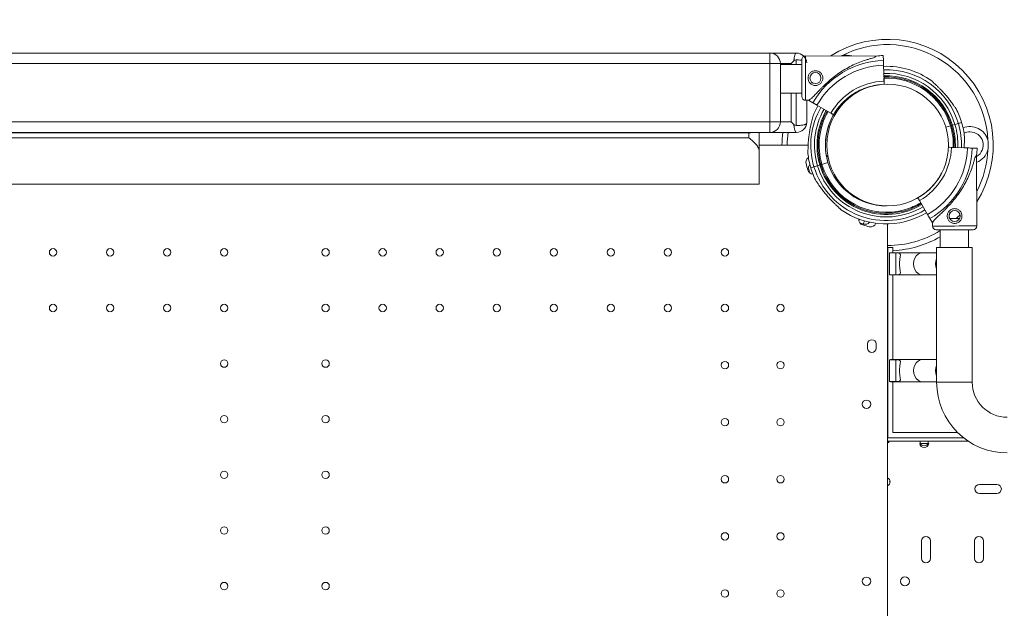
# Model space of a CAD drawing. Units: millimetres. Extents: x 66664 to 78533, y 46121 to 62813.
# Drawn here: x 73559 to 74491, y 51771 to 52327 of the extents above; entities that cross this region are included whole.
import ezdxf

# ---------------------------------------------------------------- set-up
doc = ezdxf.new("R2010")
doc.units = ezdxf.units.MM
doc.header["$MEASUREMENT"] = 0
doc.styles.get("Standard").update_dxf_attribs({"font": 'arial.ttf'})
doc.dimstyles.new('ISO-25', dxfattribs={"dimtxt": 100, "dimasz": 65, "dimexe": 1.25, "dimexo": 0.625, "dimtad": 1, "dimtxsty": 'Standard', "dimcen": 2.5, "dimadec": 0, "dimazin": 0, "dimtfac": 1, "dimtmove": 0, "dimatfit": 3, "dimfxl": 1, "dimarcsym": 0})

# ---------------------------------------------------------------- blocks, each defined once
blk = doc.blocks.new('*D36')
at = {"color": 0, "lineweight": -2, "ltscale": 6, "transparency": 16777216}
for p, q in [((67097.35, 62443.23), (67097.35, 62564.48)), ((78412.76, 62563.23), (67217.35, 62563.23)), ((78532.76, 62443.23), (78532.76, 62564.48))]:
    blk.add_line(p, q, dxfattribs=at)
at = {"color": 0, "ltscale": 6, "transparency": 16777216}
for points in [[(67217.35, 62583.23), (67217.35, 62543.23), (67097.35, 62563.23)], [(78412.76, 62583.23), (78412.76, 62543.23), (78532.76, 62563.23)]]:
    blk.add_solid(points, dxfattribs=at)
at = {"layer": 'Defpoints', "color": 0, "ltscale": 6, "transparency": 16777216}
for p in [(67097.35, 62563.23), (67097.35, 54543.35), (78532.76, 51293.42)]:
    blk.add_point(p, dxfattribs=at)
at = {"color": 0, "ltscale": 6, "transparency": 16777216, "insert": (72815.05, 62695.13), "char_height": 180, "attachment_point": 5}
blk.add_mtext('1145', dxfattribs=at)

msp = doc.modelspace()

# ---------------------------------------------------------------- linework, layer by layer
at = {"color": 0, "linetype": 'Continuous', "lineweight": 0}
for p, q in [((74268.679, 52295.683), (73328.679, 52295.683)), ((74293.679, 52295.683), (74268.679, 52295.683)), ((74268.679, 52285.683), (74268.679, 52295.683)), ((74293.679, 52289.19), (74293.679, 52284.779)), ((74369.455, 52292.863), (74302.438, 52293.004)), ((74376.091, 52288.666), (74375.936, 52293.329)), ((74375.936, 52293.329), (74376.091, 52288.666)), ((73328.679, 52285.683), (74268.679, 52285.683)), ((74278.679, 52285.683), (74268.679, 52285.683)), ((74268.679, 52285.683), (74268.679, 52230.683)), ((74278.679, 52230.683), (74278.679, 52285.683)), ((74278.679, 52285.683), (74288.679, 52285.683)), ((74278.679, 52284.779), (74298.921, 52284.779)), ((74288.679, 52284.779), (74288.679, 52285.683)), ((74376.277, 52283.087), (74376.239, 52284.237)), ((74376.239, 52284.237), (74376.356, 52280.741)), ((74376.239, 52284.23), (74376.277, 52283.087)), ((74376.745, 52269.06), (74376.239, 52284.23)), ((74376.677, 52271.119), (74376.842, 52266.152)), ((74278.679, 52257.779), (74298.864, 52257.779)), ((74288.679, 52230.683), (74288.679, 52257.779)), ((74293.679, 52257.779), (74293.679, 52227.176)), ((74305.347, 52250.998), (74302.35, 52251.004)), ((74303.679, 52230.683), (74303.679, 52251.001)), ((74305.347, 52250.998), (74309.382, 52248.657)), ((74313.221, 52246.429), (74326.35, 52238.812)), ((74268.679, 52230.683), (73328.679, 52230.683)), ((74268.679, 52230.683), (74278.679, 52230.683)), ((74268.679, 52220.683), (74268.679, 52230.683)), ((74288.679, 52230.683), (74278.679, 52230.683)), ((73328.679, 52220.683), (74268.679, 52220.683)), ((74258.679, 52202.281), (74258.679, 52220.683)), ((74268.679, 52220.683), (74293.679, 52220.683)), ((74439.599, 52226.802), (74435.203, 52225.486)), ((74443.819, 52228.065), (74441.515, 52227.375)), ((74450.172, 52229.967), (74447.126, 52229.055)), ((73348.385, 52220.183), (74248.973, 52220.183)), ((74248.679, 52215.497), (73348.679, 52215.497)), ((74248.679, 52220.183), (74248.679, 52215.497)), ((74258.679, 52208.58), (74304.858, 52208.58)), ((74258.679, 52172.492), (74258.679, 52202.281)), ((74442.661, 52206.391), (74437.676, 52206.559)), ((74440.602, 52206.46), (74455.772, 52205.951)), ((74455.779, 52205.951), (74452.282, 52206.068)), ((74455.772, 52205.951), (74452.525, 52206.06)), ((74452.525, 52206.06), (74455.779, 52205.951)), ((74460.208, 52205.802), (74464.87, 52205.646)), ((74464.87, 52205.646), (74460.208, 52205.802)), ((74464.53, 52132.149), (74464.404, 52199.165)), ((74310.404, 52188.13), (74307.358, 52187.219)), ((74307.358, 52187.219), (74307.359, 52187.219)), ((74316.017, 52189.808), (74313.713, 52189.119)), ((74323.681, 52192.103), (74317.933, 52190.382)), ((74323.676, 52192.119), (74323.681, 52192.103)), ((74323.684, 52192.088), (74323.68, 52192.102)), ((74258.215, 52171.683), (73348.679, 52171.683)), ((74408.839, 52158.667), (74408.839, 52158.667)), ((74417.958, 52142.941), (74410.344, 52156.072)), ((74422.524, 52135.066), (74420.184, 52139.101)), ((74448.231, 52139.218), (74438.793, 52139.218)), ((74380.133, 52134.069), (74380.133, 51123.206)), ((74380.138, 52134.07), (74380.138, 51928.516)), ((74422.53, 52132.069), (74422.524, 52135.066)), ((74429.92, 52128.583), (74429.92, 52111.827)), ((74456.82, 52128.634), (74456.82, 52111.827)), ((74380.193, 52111.827), (74385.193, 52111.827)), ((74380.193, 52111.827), (74380.193, 51931.827)), ((74385.193, 52106.827), (74385.193, 52111.827)), ((74443.37, 52111.827), (74426.52, 52111.827)), ((74426.52, 52111.827), (74426.52, 51984.327)), ((74460.22, 52111.827), (74443.37, 52111.827)), ((74460.22, 52111.827), (74460.22, 51984.327)), ((74381.951, 52106.629), (74387.805, 52106.629)), ((74381.951, 52106.629), (74381.951, 52086.025)), ((74383.596, 52106.827), (74413.143, 52106.827)), ((74387.805, 52106.629), (74387.805, 52086.025)), ((74426.52, 52106.827), (74413.143, 52106.827)), ((74387.805, 52086.025), (74381.951, 52086.025)), ((74383.596, 52085.827), (74413.143, 52085.827)), ((74385.193, 52005.827), (74385.193, 52085.827)), ((74426.52, 52085.827), (74413.143, 52085.827)), ((74361.141, 52016.591), (74361.141, 52020.591)), ((74369.141, 52020.591), (74369.141, 52016.591)), ((74381.951, 52005.629), (74387.805, 52005.629)), ((74381.951, 52005.629), (74381.951, 51985.025)), ((74383.596, 52005.827), (74413.143, 52005.827)), ((74387.805, 52005.629), (74387.805, 51985.025)), ((74426.52, 52005.827), (74413.143, 52005.827)), ((74387.805, 51985.025), (74381.951, 51985.025)), ((74383.596, 51984.827), (74413.143, 51984.827)), ((74385.193, 51936.827), (74385.193, 51984.827)), ((74426.52, 51984.827), (74413.143, 51984.827)), ((74443.37, 51984.327), (74426.52, 51984.327)), ((74460.22, 51984.327), (74443.37, 51984.327)), ((74451.985, 51931.827), (74380.193, 51931.827)), ((74385.193, 51936.827), (74446.33, 51936.827)), ((74380.134, 51928.516), (74380.134, 51927.016)), ((74381.634, 51928.516), (74380.134, 51928.516)), ((74380.134, 51928.516), (74381.194, 51927.456)), ((74380.134, 51893.966), (74380.134, 51927.016)), ((74410.839, 51928.516), (74381.634, 51928.516)), ((74410.494, 51926.516), (74410.839, 51926.516)), ((74418.629, 51928.516), (74410.839, 51928.516)), ((74410.839, 51926.516), (74410.839, 51928.516)), ((74410.839, 51926.516), (74418.629, 51926.516)), ((74456.572, 51928.516), (74418.629, 51928.516)), ((74418.629, 51928.516), (74418.629, 51926.516)), ((74418.629, 51926.516), (74418.973, 51926.516)), ((74380.134, 51770.566), (74380.134, 51886.466)), ((74380.138, 51893.964), (74380.138, 51886.468)), ((74382.134, 51888.78), (74382.134, 51891.652)), ((74483.523, 51887.766), (74467.023, 51887.766)), ((74467.023, 51879.266), (74483.523, 51879.266)), ((74412.117, 51834.266), (74412.117, 51817.766)), ((74420.617, 51817.766), (74420.617, 51834.266)), ((74462.317, 51834.266), (74462.317, 51817.766)), ((74470.817, 51817.766), (74470.817, 51834.266))]:
    msp.add_line(p, q, dxfattribs=at)
for centre, radius in [((74311.804, 52271.984), 5.25), ((74380.133, 52208.665), 57.581), ((74443.512, 52141.519), 5.25), ((73590.136, 52107.182), 3.5), ((73644.136, 52107.182), 3.5), ((73698.136, 52107.182), 3.5), ((73752.136, 52107.182), 3.5), ((73848.131, 52107.182), 3.5), ((73902.131, 52107.182), 3.5), ((73956.131, 52107.182), 3.5), ((74010.131, 52107.182), 3.5), ((74064.131, 52107.182), 3.5), ((74118.131, 52107.182), 3.5), ((74172.131, 52107.182), 3.5), ((74226.131, 52107.182), 3.5), ((73590.136, 52054.582), 3.5), ((73644.136, 52054.582), 3.5), ((73698.136, 52054.582), 3.5), ((73752.136, 52054.582), 3.5), ((73848.131, 52054.582), 3.5), ((73902.131, 52054.582), 3.5), ((73956.131, 52054.582), 3.5), ((74010.131, 52054.582), 3.5), ((74064.131, 52054.582), 3.5), ((74118.131, 52054.582), 3.5), ((74172.131, 52054.582), 3.5), ((74226.131, 52054.582), 3.5), ((74278.731, 52054.582), 3.5), ((73752.136, 52001.982), 3.5), ((73848.131, 52001.982), 3.5), ((74226.131, 52000.582), 3.5), ((74278.731, 52000.582), 3.5), ((74360.162, 51963.505), 4), ((73752.136, 51949.382), 3.5), ((73848.131, 51949.382), 3.5), ((74226.131, 51946.582), 3.5), ((74278.731, 51946.582), 3.5), ((73752.136, 51896.782), 3.5), ((73848.131, 51896.782), 3.5), ((74226.131, 51892.582), 3.5), ((74278.731, 51892.582), 3.5), ((73752.136, 51844.182), 3.5), ((73848.131, 51844.182), 3.5), ((74226.131, 51838.582), 3.5), ((74278.731, 51838.582), 3.5), ((73752.136, 51791.582), 3.5), ((73848.131, 51791.582), 3.5), ((74360.162, 51796.071), 4), ((74396.444, 51796.033), 4.25), ((74226.131, 51784.582), 3.5), ((74278.731, 51784.582), 3.5)]:
    msp.add_circle(centre, radius, dxfattribs=at)
for centre, radius, start, end in [((74380.133, 52208.665), 100.016, 327.500683, 122.568102), ((74268.679, 52285.683), 10, 0, 90), ((74293.679, 52285.683), 10, 3.64121, 90), ((74380.133, 52208.665), 95.016, 2.720076, 117.279924), ((74293.679, 52285.683), 3.507, 90, 133.590651), ((74302.431, 52289.504), 3.5, 89.879862, 179.879862), ((74378.763, 52208.594), 80.117, 91.910799, 149.996299), ((74341.133, 52276.215), 17.5, 72.573154, 105.068471), ((74378.763, 52208.594), 84.782, 91.910799, 96.302803), ((74378.763, 52208.594), 75.678, 91.910799, 150.003129), ((74378.766, 52208.592), 74.537, 54.596944, 91.913408), ((74378.766, 52208.592), 71.357, 16.664695, 91.913524), ((74378.763, 52208.594), 60.5, 91.910799, 150.034054), ((74378.766, 52208.592), 67.905, 16.664695, 91.913664), ((74378.766, 52208.592), 65.5, 16.664695, 91.913769), ((74378.766, 52208.592), 63.5, 16.664695, 91.913861), ((74378.766, 52208.592), 57.5, 95.77473, 196.664695), ((74302.358, 52254.504), 3.5, 179.879862, 269.879862), ((74378.763, 52208.594), 57.5, 131.395761, 150.042099), ((74378.763, 52208.594), 57.5, 131.395761, 150.042099), ((74378.766, 52208.592), 71.357, 150.010825, 196.662953), ((74378.766, 52208.592), 74.537, 150.005241, 158.732446), ((74378.766, 52208.592), 67.905, 150.017483, 196.664695), ((74378.766, 52208.592), 65.5, 150.022537, 196.664695), ((74378.766, 52208.592), 64.5, 150.024749, 196.664695), ((74378.766, 52208.592), 63.5, 150.027031, 196.664695), ((74378.766, 52208.592), 74.537, 16.664695, 27.339547), ((74268.679, 52230.683), 10, 270, 0), ((74293.679, 52230.683), 10, 270, 356.35879), ((74293.679, 52230.683), 10, 356.35879, 0), ((74378.766, 52208.592), 57.5, 148.180469, 196.664695), ((74380.133, 52208.665), 100.016, 173.09874, 180.048456), ((74380.133, 52208.665), 95.016, 172.733668, 180.051006), ((74293.679, 52230.683), 3.507, 226.409349, 270), ((74378.764, 52208.594), 63.5, 358.025724, 16.662737), ((74378.764, 52208.594), 65.5, 358.027291, 16.662797), ((74378.764, 52208.594), 67.905, 358.029053, 16.662864), ((74378.764, 52208.594), 71.357, 358.031376, 16.662953), ((74378.764, 52208.594), 74.537, 5.989843, 16.663027), ((74458.133, 52208.665), 17.5, 14.931529, 112.260838), ((74458.133, 52208.665), 12.5, 90, 117.025913), ((74458.133, 52208.665), 12.5, 300.119204, 90), ((74380.136, 52208.491), 60.5, 299.953795, 358.07705), ((74380.136, 52208.491), 75.678, 299.984721, 358.07705), ((74380.136, 52208.491), 80.117, 299.99155, 358.07705), ((74380.136, 52208.491), 84.782, 353.685046, 358.07705), ((74458.133, 52208.665), 17.5, 291.040248, 345.068471), ((74380.133, 52208.665), 95.016, 332.570949, 357.279924), ((74308.338, 52192.447), 5.5, 125.453575, 192.68906), ((74378.766, 52208.592), 74.537, 185.989843, 196.663027), ((74319.735, 52194.58), 5, 39.470256, 62.137793), ((74380.921, 52208.789), 79.9, 192.68906, 197.31094), ((74309.891, 52186.651), 5.5, 197.31094, 265.468417), ((74310.75, 52187.149), 5.5, 141.57163, 196.98906), ((74381.903, 52208.888), 79.9, 196.98906, 199.460561), ((74378.764, 52208.594), 74.537, 196.664695, 207.339547), ((74378.764, 52208.594), 71.357, 196.664695, 300.888574), ((74378.764, 52208.594), 67.905, 196.666526, 300.928263), ((74378.764, 52208.594), 65.5, 196.666593, 300.958385), ((74378.764, 52208.594), 64.5, 196.666622, 300.97157), ((74378.764, 52208.594), 63.5, 196.666653, 286.664695), ((74378.764, 52208.594), 57.5, 196.666859, 270.268951), ((74378.764, 52208.594), 57.5, 196.666857, 270.269066), ((74380.136, 52208.491), 57.5, 299.94575, 318.592088), ((74380.136, 52208.491), 57.5, 299.94575, 318.592088), ((74378.764, 52208.594), 74.537, 234.596944, 300.855276), ((74366.133, 52148.182), 5, 46.9857, 52.181003), ((74378.764, 52208.594), 63.5, 286.664695, 300.98517), ((74358.212, 52138.33), 5.5, 175.60161, 252.68906), ((74341.133, 52141.115), 12.5, 340.289756, 348.015602), ((74341.133, 52141.115), 17.5, 335.785866, 346.293914), ((74380.133, 52208.665), 95.016, 313.038095, 316.107472), ((74380.441, 52210.35), 79.9, 250.541304, 253.01094), ((74380.35, 52209.36), 79.9, 252.68906, 257.31094), ((74358.702, 52139.197), 5.5, 253.01094, 321.141689), ((74364.007, 52136.777), 5.5, 257.31094, 337.659335), ((74380.133, 52208.665), 95.016, 270.002765, 301.599229), ((74426.03, 52132.076), 3.5, 180.107987, 270.107987), ((74461.03, 52132.142), 3.5, 270.107987, 0.107987), ((74380.133, 52208.665), 100.016, 272.89979, 299.853232), ((74380.133, 52208.665), 100.016, 270.002627, 270.034226), ((74365.141, 52020.591), 4, 0, 180), ((74365.141, 52016.591), 4, 180, 0), ((74493.37, 51984.327), 66.85, 180, 270), ((74493.37, 51984.327), 33.15, 180, 270), ((74380.134, 51928.516), 1.5, 270, 0), ((74414.734, 51926.816), 4.25, 184.047774, 355.952226), ((74414.734, 51928.516), 4.25, 208.072487, 331.927513), ((74378.134, 51890.216), 4.25, 298.072487, 61.927513), ((74467.023, 51883.516), 4.25, 90, 270), ((74483.523, 51883.516), 4.25, 270, 90), ((74416.367, 51834.266), 4.25, 0, 180), ((74466.567, 51834.266), 4.25, 0, 180), ((74416.367, 51817.766), 4.25, 180, 0), ((74466.567, 51817.766), 4.25, 180, 0)]:
    msp.add_arc(centre, radius, start, end, dxfattribs=at)
for centre, major_axis, ratio, start_param, end_param in [((74293.679, 52285.683), (0, 10), 0.25, 0, 1.3139835), ((74337.401, 52271.93), (32.054, 20.933), 0, -0.4132256, -0.0000004), ((74337.401, 52271.93), (32.054, 20.933), 0, -3.1415929, -2.7283679), ((74293.679, 52230.683), (0, -10), 0.25, -1.3139835, 0), ((74439.597, 52226.803), (0.958, 0.287), 0.0000001, -0.0000001, 1.5684887), ((74439.599, 52226.802), (-0.958, -0.287), 0.0000181, -1.5718254, -1.5707964), ((74441.515, 52227.375), (-0.958, -0.287), 0.0000028, -1.5707962, -1.5684887), ((74440.602, 52206.46), (-2.998, 0.101), 0.0000001, 0.2206983, 1.5707962), ((74442.661, 52206.391), (-0.999, 0.034), 0.0000001, -2.1712623, -1.5707964), ((74455.772, 52205.951), (4.497, -0.151), 0.0000001, -1.5707964, -0.1651488), ((74317.933, 52190.382), (-0.958, -0.287), 0.0000001, -1.5707964, -0.0000001), ((74443.53, 52132.109), (-21, -0.04), 0.0000001, 0, 3.1415926), ((74443.536, 52128.609), (-17.5, -0.033), 0.0000001, 0, 3.1415926), ((74383.596, 52096.327), (0, 10.5), 0.8106792, 0, 0.194504), ((74413.143, 52096.327), (0, 10.5), 0.8106792, 0, 3.1415927), ((74433.92, 52096.327), (0, -10.5), 0.8106792, -2.087519, -1.0540736), ((74383.596, 52096.327), (0, -10.5), 0.8106792, -0.194504, 0), ((74383.596, 51995.327), (0, 10.5), 0.8106792, 0, 0.194504), ((74413.143, 51995.327), (0, 10.5), 0.8106792, 0, 3.1415927), ((74433.92, 51995.327), (0, -10.5), 0.8106792, -2.087519, -1.0540736), ((74383.596, 51995.327), (0, -10.5), 0.8106792, -0.194504, 0)]:
    msp.add_ellipse(centre, major_axis=major_axis, ratio=ratio, start_param=start_param, end_param=end_param, dxfattribs=at)
at = {"color": 0, "linetype": 'Continuous', "lineweight": 0, "extrusion": (0, 0, -1)}
for centre, major_axis, ratio, start_param, end_param in [((74298.894, 52272.011), (-0.037, -17.5), 0.0000001, 0.0000004, 3.1415926), ((74302.394, 52272.004), (-0.044, -21), 0.0000001, 0, 3.1415926), ((74376.239, 52284.23), (-0.15, 4.497), 0.0000001, -1.5707964, -0.1651488), ((74376.677, 52271.119), (-0.033, 0.999), 0.0000001, -0.0000001, 1.5707962), ((74376.745, 52269.06), (0.1, -2.998), 0.0000001, 0.2461602, 1.5707962), ((74441.513, 52227.377), (-0.958, -0.287), 0.0000001, -1.5707962, 0.0000001), ((74443.819, 52228.065), (3.353, 1.004), 0.0000001, 0.1651488, 1.5707964), ((74443.464, 52167.115), (20.94, 32.05), 0, -0.4132258, -0.0000007), ((74313.711, 52189.12), (-3.353, -1.004), 0.0000001, -1.5693106, -0.1651486), ((74313.713, 52189.119), (-3.353, -1.004), 0.0000014, -1.5707962, -1.5689453), ((74316.017, 52189.808), (0.958, 0.287), 0.0000001, 0.0000001, 1.5707964), ((74443.464, 52167.115), (20.94, 32.05), 0, -3.1415932, -2.7283682)]:
    msp.add_ellipse(centre, major_axis=major_axis, ratio=ratio, start_param=start_param, end_param=end_param, dxfattribs=at)
at = {"color": 0, "linetype": 'Continuous', "lineweight": 0}
for points in [[(74288.679, 52285.683), (74289.495, 52286.499), (74290.358, 52287.363), (74291.261, 52288.223)], [(74291.261, 52228.143), (74290.358, 52229.002), (74289.495, 52229.867), (74288.679, 52230.683)]]:
    msp.add_open_spline(points, degree=3, dxfattribs=at)
for points, knots in [([(74293.679, 52289.19), (74294.395, 52289.19), (74295.131, 52289.176), (74296.583, 52289.116), (74297.298, 52289.071), (74298.303, 52288.98), (74298.622, 52288.946), (74298.93, 52288.909)], [-15.6341968, -15.6341968, -15.6341968, -15.6341968, -13.4863287, -13.4863287, -11.3384607, -11.3384607, -10.298249, -10.298249, -10.298249, -10.298249]), ([(74308.044, 52252.759), (74308.138, 52252.847), (74308.233, 52252.936), (74308.858, 52253.534), (74309.429, 52254.113), (74310.417, 52255.141), (74310.842, 52255.59), (74311.739, 52256.543), (74312.211, 52257.047), (74313.197, 52258.099), (74313.711, 52258.647), (74314.778, 52259.773), (74315.33, 52260.352), (74316.465, 52261.526), (74317.049, 52262.122), (74318.239, 52263.318), (74318.846, 52263.918), (74320.687, 52265.705), (74321.942, 52266.878), (74324.864, 52269.497), (74326.616, 52270.981), (74330.236, 52273.849), (74332.104, 52275.235), (74335.937, 52277.877), (74337.902, 52279.135), (74341.905, 52281.5), (74343.943, 52282.607), (74348.061, 52284.657), (74350.139, 52285.598), (74354.303, 52287.308), (74356.39, 52288.078), (74359.5, 52289.105), (74360.532, 52289.426), (74362.584, 52290.028), (74363.603, 52290.308), (74365.334, 52290.756), (74366.049, 52290.933), (74366.757, 52291.101)], [105.624581, 105.624581, 105.624581, 105.624581, 106.2951009, 106.2951009, 109.9703837, 109.9703837, 112.4767904, 112.4767904, 114.9831972, 114.9831972, 117.4896039, 117.4896039, 119.9960107, 119.9960107, 122.5024174, 122.5024174, 125.0088242, 125.0088242, 130.0216377, 130.0216377, 136.8804286, 136.8804286, 143.7392196, 143.7392196, 150.5980105, 150.5980105, 157.4568014, 157.4568014, 164.3155924, 164.3155924, 171.1743833, 171.1743833, 174.6037788, 174.6037788, 178.0331743, 178.0331743, 180.4851414, 180.4851414, 180.4851414, 180.4851414]), ([(74336.584, 52293.113), (74336.578, 52293.111), (74336.571, 52293.108), (74336.42, 52293.049), (74336.275, 52292.992), (74336.13, 52292.933)], [-0.02052042, -0.02052042, -0.02052042, -0.02052042, 0, 0, 0.4676391, 0.4676391, 0.4676391, 0.4676391]), ([(74311.79, 52264.984), (74312.233, 52264.983), (74312.69, 52265.025), (74313.598, 52265.202), (74314.048, 52265.337), (74314.91, 52265.693), (74315.322, 52265.915), (74316.084, 52266.426), (74316.434, 52266.716), (74317.053, 52267.332), (74317.344, 52267.68), (74317.859, 52268.44), (74318.082, 52268.852), (74318.442, 52269.713), (74318.579, 52270.162), (74318.76, 52271.069), (74318.803, 52271.526), (74318.805, 52272.412), (74318.763, 52272.87), (74318.587, 52273.777), (74318.451, 52274.228), (74318.095, 52275.09), (74317.873, 52275.502), (74317.362, 52276.264), (74317.073, 52276.614), (74316.456, 52277.233), (74316.108, 52277.524), (74315.348, 52278.038), (74314.936, 52278.262), (74314.076, 52278.622), (74313.626, 52278.759), (74312.719, 52278.939), (74312.262, 52278.983), (74311.376, 52278.985), (74310.918, 52278.943), (74310.011, 52278.766), (74309.561, 52278.631), (74308.699, 52278.275), (74308.286, 52278.053), (74307.524, 52277.542), (74307.175, 52277.252), (74306.556, 52276.636), (74306.264, 52276.288), (74305.75, 52275.528), (74305.527, 52275.116), (74305.167, 52274.255), (74305.03, 52273.806), (74304.849, 52272.899), (74304.805, 52272.442), (74304.803, 52271.556), (74304.845, 52271.098), (74305.022, 52270.191), (74305.157, 52269.741), (74305.514, 52268.878), (74305.735, 52268.466), (74306.246, 52267.704), (74306.536, 52267.354), (74307.152, 52266.735), (74307.501, 52266.444), (74308.261, 52265.93), (74308.672, 52265.706), (74309.533, 52265.346), (74309.982, 52265.21), (74310.889, 52265.029), (74311.346, 52264.985), (74311.79, 52264.984)], [0, 0, 0, 0, 1.3297836, 1.3297836, 2.6595673, 2.6595673, 3.9893509, 3.9893509, 5.3191345, 5.3191345, 6.6483014, 6.6483014, 7.9774683, 7.9774683, 9.3066352, 9.3066352, 10.6358021, 10.6358021, 11.9649689, 11.9649689, 13.2941358, 13.2941358, 14.6233027, 14.6233027, 15.9524696, 15.9524696, 17.2822532, 17.2822532, 18.6120368, 18.6120368, 19.9418205, 19.9418205, 21.2716041, 21.2716041, 22.6013877, 22.6013877, 23.9311714, 23.9311714, 25.260955, 25.260955, 26.5907386, 26.5907386, 27.9199055, 27.9199055, 29.2490724, 29.2490724, 30.5782393, 30.5782393, 31.9074062, 31.9074062, 33.236573, 33.236573, 34.5657399, 34.5657399, 35.8949068, 35.8949068, 37.2240737, 37.2240737, 38.5538573, 38.5538573, 39.883641, 39.883641, 41.2134246, 41.2134246, 42.5432082, 42.5432082, 42.5432082, 42.5432082]), ([(74376.612, 52273.056), (74383.014, 52273.27), (74389.448, 52272.523), (74402.272, 52269.049), (74408.621, 52266.179), (74420.097, 52258.585), (74425.221, 52253.864), (74433.725, 52243.046), (74437.103, 52236.952), (74439.842, 52229.361), (74440.215, 52228.231), (74440.556, 52227.091)], [4.6789866, 4.6789866, 4.6789866, 4.6789866, 4.9769461, 4.9769461, 5.2969461, 5.2969461, 5.6169461, 5.6169461, 5.9369461, 5.9369461, 5.9922979, 5.9922979, 5.9922979, 5.9922979]), ([(74444.977, 52242.824), (74444.966, 52242.836), (74444.954, 52242.849), (74444.822, 52242.999), (74444.676, 52243.194), (74444.347, 52243.651), (74444.139, 52243.954), (74443.703, 52244.597), (74443.474, 52244.937), (74442.773, 52245.978), (74442.284, 52246.697), (74441.091, 52248.413), (74440.292, 52249.527), (74438.591, 52251.788), (74437.69, 52252.935), (74435.826, 52255.2), (74434.862, 52256.318), (74432.926, 52258.473), (74431.953, 52259.509), (74430.359, 52261.151), (74429.674, 52261.84), (74428.279, 52263.213), (74427.569, 52263.896), (74426.18, 52265.217), (74425.5, 52265.855), (74424.228, 52267.051), (74423.636, 52267.611), (74422.867, 52268.367), (74422.619, 52268.617), (74422.23, 52269.026), (74422.078, 52269.193), (74421.947, 52269.346)], [0.8340907, 0.8340907, 0.8340907, 0.8340907, 0.9234036, 0.9234036, 1.8468071, 1.8468071, 3.1134184, 3.1134184, 4.3800297, 4.3800297, 6.9132523, 6.9132523, 10.9954761, 10.9954761, 15.0777, 15.0777, 19.1599238, 19.1599238, 23.2421477, 23.2421477, 26.0405213, 26.0405213, 28.8388948, 28.8388948, 31.6372684, 31.6372684, 34.4356419, 34.4356419, 35.8136588, 35.8136588, 36.8322915, 36.8322915, 36.8322915, 36.8322915]), ([(74421.947, 52269.346), (74422.078, 52269.193), (74422.23, 52269.026), (74422.619, 52268.617), (74422.867, 52268.367), (74423.636, 52267.611), (74424.228, 52267.051), (74425.5, 52265.855), (74426.18, 52265.217), (74427.569, 52263.896), (74428.279, 52263.213), (74429.674, 52261.84), (74430.359, 52261.151), (74431.953, 52259.509), (74432.926, 52258.473), (74434.862, 52256.318), (74435.826, 52255.2), (74437.69, 52252.935), (74438.591, 52251.788), (74440.292, 52249.527), (74441.091, 52248.413), (74442.284, 52246.697), (74442.773, 52245.978), (74443.474, 52244.937), (74443.703, 52244.597), (74444.139, 52243.954), (74444.347, 52243.651), (74444.676, 52243.194), (74444.822, 52242.999), (74444.954, 52242.849), (74444.966, 52242.836), (74444.977, 52242.824)], [3.115418, 3.115418, 3.115418, 3.115418, 4.1340506, 4.1340506, 5.5120675, 5.5120675, 8.3104411, 8.3104411, 11.1088146, 11.1088146, 13.9071882, 13.9071882, 16.7055618, 16.7055618, 20.7877856, 20.7877856, 24.8700095, 24.8700095, 28.9522333, 28.9522333, 33.0344572, 33.0344572, 35.5676798, 35.5676798, 36.8342911, 36.8342911, 38.1009023, 38.1009023, 39.0243059, 39.0243059, 39.1136188, 39.1136188, 39.1136188, 39.1136188]), ([(74340.74, 52251.728), (74342.722, 52253.475), (74344.824, 52255.085), (74349.23, 52258.001), (74351.534, 52259.307), (74356.298, 52261.59), (74358.759, 52262.567), (74363.793, 52264.173), (74366.365, 52264.803), (74370.326, 52265.488), (74371.693, 52265.674), (74373.064, 52265.81)], [2.41910032, 2.41910032, 2.41910032, 2.41910032, 2.55692884, 2.55692884, 2.69475736, 2.69475736, 2.83258588, 2.83258588, 2.97041439, 2.97041439, 3.04232658, 3.04232658, 3.04232658, 3.04232658]), ([(74309.382, 52248.657), (74309.388, 52248.653), (74309.396, 52248.649), (74309.455, 52248.614), (74309.533, 52248.569), (74309.717, 52248.462), (74309.839, 52248.391), (74310.13, 52248.222), (74310.299, 52248.124), (74310.639, 52247.927), (74310.841, 52247.81), (74311.276, 52247.557), (74311.51, 52247.422), (74311.953, 52247.165), (74312.205, 52247.019), (74312.719, 52246.721), (74312.981, 52246.569), (74313.221, 52246.429)], [0.7041972, 0.7041972, 0.7041972, 0.7041972, 0.8330409, 0.8330409, 1.6660818, 1.6660818, 2.4991235, 2.4991235, 3.3321653, 3.3321653, 4.1652082, 4.1652082, 4.9982511, 4.9982511, 5.8312951, 5.8312951, 6.664339, 6.664339, 6.664339, 6.664339]), ([(74303.659, 52230.048), (74303.653, 52229.962), (74303.646, 52229.883), (74303.627, 52229.734), (74303.615, 52229.664), (74303.575, 52229.472), (74303.536, 52229.349), (74303.434, 52229.127), (74303.372, 52229.027), (74303.222, 52228.832), (74303.117, 52228.726), (74302.867, 52228.529), (74302.722, 52228.437), (74302.397, 52228.266), (74302.217, 52228.187), (74301.832, 52228.042), (74301.627, 52227.977), (74300.972, 52227.793), (74300.452, 52227.683), (74299.292, 52227.495), (74298.652, 52227.418), (74297.298, 52227.295), (74296.583, 52227.249), (74295.131, 52227.19), (74294.395, 52227.176), (74293.679, 52227.176)], [0.7590589, 0.7590589, 0.7590589, 0.7590589, 1.1185573, 1.1185573, 1.4914097, 1.4914097, 2.2601519, 2.2601519, 3.0288941, 3.0288941, 4.0323517, 4.0323517, 5.0358094, 5.0358094, 6.039267, 6.039267, 7.0427246, 7.0427246, 9.1905926, 9.1905926, 11.3384607, 11.3384607, 13.4863287, 13.4863287, 15.6341968, 15.6341968, 15.6341968, 15.6341968]), ([(74309.306, 52235.628), (74309.28, 52235.427), (74309.245, 52235.205), (74309.145, 52234.649), (74309.075, 52234.304), (74308.848, 52233.25), (74308.66, 52232.457), (74308.255, 52230.758), (74308.038, 52229.852), (74307.602, 52227.985), (74307.385, 52227.024), (74306.974, 52225.111), (74306.78, 52224.159), (74306.35, 52221.911), (74306.107, 52220.511), (74305.673, 52217.646), (74305.482, 52216.183), (74305.169, 52213.266), (74305.046, 52211.813), (74304.868, 52208.989), (74304.812, 52207.619), (74304.758, 52205.53), (74304.745, 52204.661), (74304.73, 52203.405), (74304.726, 52202.995), (74304.715, 52202.218), (74304.708, 52201.852), (74304.684, 52201.288), (74304.669, 52201.046), (74304.641, 52200.847), (74304.639, 52200.83), (74304.636, 52200.814)], [43.684489, 43.684489, 43.684489, 43.684489, 44.7031217, 44.7031217, 46.0811386, 46.0811386, 48.8795121, 48.8795121, 51.6778857, 51.6778857, 54.4762593, 54.4762593, 57.2746328, 57.2746328, 61.3568567, 61.3568567, 65.4390805, 65.4390805, 69.5213044, 69.5213044, 73.6035282, 73.6035282, 76.1367508, 76.1367508, 77.4033621, 77.4033621, 78.6699734, 78.6699734, 79.5933769, 79.5933769, 79.6826898, 79.6826898, 79.6826898, 79.6826898]), ([(74326.35, 52238.812), (74326.51, 52238.719), (74326.685, 52238.618), (74327.028, 52238.419), (74327.195, 52238.322), (74327.491, 52238.15), (74327.647, 52238.06), (74327.937, 52237.892), (74328.072, 52237.814), (74328.298, 52237.682), (74328.411, 52237.617), (74328.605, 52237.504), (74328.686, 52237.457), (74328.809, 52237.386), (74328.861, 52237.356), (74328.929, 52237.316), (74328.945, 52237.307), (74328.945, 52237.307)], [4.4428955, 4.4428955, 4.4428955, 4.4428955, 4.9982592, 4.9982592, 5.5536228, 5.5536228, 6.1089856, 6.1089856, 6.6643483, 6.6643483, 7.2197097, 7.2197097, 7.7750711, 7.7750711, 8.3304314, 8.3304314, 8.8857917, 8.8857917, 8.8857917, 8.8857917]), ([(74251.814, 52220.683), (74251.744, 52220.66), (74251.673, 52220.637), (74251.286, 52220.519), (74250.96, 52220.436), (74250.3, 52220.305), (74249.966, 52220.256), (74249.413, 52220.203), (74249.19, 52220.189), (74248.973, 52220.183)], [26.6348456, 26.6348456, 26.6348456, 26.6348456, 26.8446986, 26.8446986, 27.7702107, 27.7702107, 28.6957228, 28.6957228, 29.3310704, 29.3310704, 29.3310704, 29.3310704]), ([(74440.555, 52227.09), (74441.599, 52223.604), (74442.346, 52220.03), (74443.195, 52213.088), (74443.341, 52209.726), (74443.226, 52206.372)], [5.99233151, 5.99233151, 5.99233151, 5.99233151, 6.16157295, 6.16157295, 6.31762904, 6.31762904, 6.31762904, 6.31762904]), ([(74248.679, 52215.497), (74248.68, 52215.496), (74248.682, 52215.495), (74249.914, 52214.5), (74251.19, 52213.48), (74253.789, 52211.2), (74255.108, 52209.902), (74257.062, 52207.359), (74257.768, 52206.159), (74258.511, 52204.039), (74258.679, 52203.155), (74258.679, 52202.281)], [-0.0058858, -0.0058858, -0.0058858, -0.0058858, 0, 0, 5.1018007, 5.1018007, 11.1863232, 11.1863232, 16.1611027, 16.1611027, 19.6567692, 19.6567692, 19.6567692, 19.6567692]), ([(74452.894, 52216.372), (74452.891, 52216.355), (74452.889, 52216.338), (74452.861, 52216.14), (74452.846, 52215.897), (74452.822, 52215.334), (74452.815, 52214.967), (74452.804, 52214.19), (74452.8, 52213.78), (74452.785, 52212.525), (74452.772, 52211.656), (74452.719, 52209.567), (74452.663, 52208.196), (74452.558, 52206.544), (74452.542, 52206.303), (74452.525, 52206.06)], [0.8340907, 0.8340907, 0.8340907, 0.8340907, 0.9234036, 0.9234036, 1.8468071, 1.8468071, 3.1134184, 3.1134184, 4.3800297, 4.3800297, 6.9132523, 6.9132523, 10.9954761, 10.9954761, 11.69037, 11.69037, 11.69037, 11.69037]), ([(74475.043, 52204.156), (74475.044, 52204.163), (74475.045, 52204.169), (74475.147, 52204.831), (74475.226, 52205.49), (74475.355, 52206.987), (74475.392, 52207.825), (74475.392, 52209.505), (74475.355, 52210.343), (74475.226, 52211.84), (74475.147, 52212.499), (74475.045, 52213.161), (74475.044, 52213.167), (74475.043, 52213.174)], [-0.0205204, -0.0205204, -0.0205204, -0.0205204, 0, 0, 1.9890043, 1.9890043, 4.5071674, 4.5071674, 7.0253306, 7.0253306, 9.0143349, 9.0143349, 9.0348553, 9.0348553, 9.0348553, 9.0348553]), ([(74424.287, 52137.763), (74424.374, 52137.857), (74424.464, 52137.952), (74425.061, 52138.577), (74425.641, 52139.147), (74426.669, 52140.135), (74427.118, 52140.561), (74428.071, 52141.457), (74428.576, 52141.929), (74429.628, 52142.915), (74430.175, 52143.429), (74431.302, 52144.495), (74431.88, 52145.047), (74433.055, 52146.182), (74433.651, 52146.765), (74434.847, 52147.956), (74435.447, 52148.562), (74437.235, 52150.403), (74438.408, 52151.658), (74441.028, 52154.58), (74442.512, 52156.331), (74445.381, 52159.95), (74446.767, 52161.818), (74449.41, 52165.65), (74450.668, 52167.615), (74453.034, 52171.618), (74454.142, 52173.655), (74456.192, 52177.773), (74457.134, 52179.851), (74458.845, 52184.015), (74459.615, 52186.101), (74460.643, 52189.211), (74460.965, 52190.243), (74461.567, 52192.295), (74461.847, 52193.314), (74462.296, 52195.044), (74462.473, 52195.76), (74462.641, 52196.467)], [105.624581, 105.624581, 105.624581, 105.624581, 106.2951009, 106.2951009, 109.9703837, 109.9703837, 112.4767904, 112.4767904, 114.9831972, 114.9831972, 117.4896039, 117.4896039, 119.9960107, 119.9960107, 122.5024174, 122.5024174, 125.0088242, 125.0088242, 130.0216377, 130.0216377, 136.8804286, 136.8804286, 143.7392196, 143.7392196, 150.5980105, 150.5980105, 157.4568014, 157.4568014, 164.3155924, 164.3155924, 171.1743833, 171.1743833, 174.6037788, 174.6037788, 178.0331743, 178.0331743, 180.4851414, 180.4851414, 180.4851414, 180.4851414]), ([(74335.583, 52147.839), (74335.452, 52147.993), (74335.3, 52148.159), (74334.911, 52148.569), (74334.663, 52148.818), (74333.894, 52149.575), (74333.302, 52150.134), (74332.03, 52151.331), (74331.35, 52151.968), (74329.961, 52153.289), (74329.251, 52153.973), (74327.856, 52155.345), (74327.171, 52156.034), (74325.577, 52157.676), (74324.604, 52158.712), (74322.668, 52160.867), (74321.704, 52161.985), (74319.84, 52164.25), (74318.939, 52165.397), (74317.238, 52167.658), (74316.439, 52168.772), (74315.246, 52170.488), (74314.757, 52171.207), (74314.056, 52172.248), (74313.827, 52172.589), (74313.391, 52173.231), (74313.184, 52173.534), (74312.854, 52173.992), (74312.708, 52174.186), (74312.576, 52174.337), (74312.564, 52174.35), (74312.553, 52174.362)], [43.684489, 43.684489, 43.684489, 43.684489, 44.7031217, 44.7031217, 46.0811386, 46.0811386, 48.8795121, 48.8795121, 51.6778857, 51.6778857, 54.4762593, 54.4762593, 57.2746328, 57.2746328, 61.3568567, 61.3568567, 65.4390805, 65.4390805, 69.5213044, 69.5213044, 73.6035282, 73.6035282, 76.1367508, 76.1367508, 77.4033621, 77.4033621, 78.6699734, 78.6699734, 79.5933769, 79.5933769, 79.6826898, 79.6826898, 79.6826898, 79.6826898]), ([(74431.403, 52182.455), (74430.406, 52180.49), (74429.295, 52178.582), (74426.62, 52174.542), (74425.009, 52172.441), (74423.262, 52170.459)], [0.46990422, 0.46990422, 0.46990422, 0.46990422, 0.58487588, 0.58487588, 0.7227044, 0.7227044, 0.7227044, 0.7227044]), ([(74258.679, 52172.492), (74258.679, 52172.41), (74258.667, 52172.33), (74258.599, 52172.112), (74258.517, 52171.979), (74258.35, 52171.799), (74258.287, 52171.74), (74258.215, 52171.683)], [38.7461755, 38.7461755, 38.7461755, 38.7461755, 39.5795161, 39.5795161, 41.0741401, 41.0741401, 41.7883051, 41.7883051, 41.7883051, 41.7883051]), ([(74410.344, 52156.072), (74410.251, 52156.232), (74410.149, 52156.407), (74409.951, 52156.749), (74409.853, 52156.917), (74409.682, 52157.213), (74409.592, 52157.368), (74409.423, 52157.659), (74409.345, 52157.794), (74409.214, 52158.02), (74409.149, 52158.133), (74409.036, 52158.327), (74408.989, 52158.408), (74408.918, 52158.531), (74408.887, 52158.583), (74408.848, 52158.651), (74408.839, 52158.667), (74408.839, 52158.667)], [4.4428955, 4.4428955, 4.4428955, 4.4428955, 4.9982592, 4.9982592, 5.5536228, 5.5536228, 6.1089856, 6.1089856, 6.6643483, 6.6643483, 7.2197097, 7.2197097, 7.7750711, 7.7750711, 8.3304314, 8.3304314, 8.8857917, 8.8857917, 8.8857917, 8.8857917]), ([(74436.512, 52141.506), (74436.511, 52141.949), (74436.553, 52142.406), (74436.73, 52143.314), (74436.866, 52143.764), (74437.222, 52144.626), (74437.444, 52145.038), (74437.955, 52145.8), (74438.245, 52146.15), (74438.861, 52146.769), (74439.21, 52147.06), (74439.97, 52147.574), (74440.381, 52147.797), (74441.242, 52148.157), (74441.692, 52148.294), (74442.599, 52148.474), (74443.056, 52148.518), (74443.942, 52148.52), (74444.399, 52148.478), (74445.307, 52148.301), (74445.757, 52148.166), (74446.619, 52147.809), (74447.032, 52147.587), (74447.794, 52147.076), (74448.143, 52146.786), (74448.762, 52146.17), (74449.053, 52145.821), (74449.567, 52145.061), (74449.79, 52144.65), (74450.15, 52143.789), (74450.287, 52143.339), (74450.468, 52142.432), (74450.511, 52141.975), (74450.513, 52141.089), (74450.471, 52140.632), (74450.294, 52139.724), (74450.159, 52139.274), (74449.802, 52138.412), (74449.581, 52138), (74449.069, 52137.238), (74448.78, 52136.888), (74448.163, 52136.269), (74447.815, 52135.978), (74447.054, 52135.464), (74446.643, 52135.241), (74445.782, 52134.881), (74445.332, 52134.744), (74444.425, 52134.563), (74443.968, 52134.52), (74443.082, 52134.518), (74442.625, 52134.56), (74441.718, 52134.737), (74441.267, 52134.872), (74440.405, 52135.229), (74439.993, 52135.451), (74439.231, 52135.962), (74438.881, 52136.252), (74438.262, 52136.868), (74437.971, 52137.217), (74437.457, 52137.977), (74437.234, 52138.388), (74436.874, 52139.249), (74436.737, 52139.699), (74436.557, 52140.605), (74436.513, 52141.062), (74436.512, 52141.506)], [0, 0, 0, 0, 1.3297836, 1.3297836, 2.6595673, 2.6595673, 3.9893509, 3.9893509, 5.3191345, 5.3191345, 6.6483014, 6.6483014, 7.9774683, 7.9774683, 9.3066352, 9.3066352, 10.6358021, 10.6358021, 11.9649689, 11.9649689, 13.2941358, 13.2941358, 14.6233027, 14.6233027, 15.9524696, 15.9524696, 17.2822532, 17.2822532, 18.6120368, 18.6120368, 19.9418205, 19.9418205, 21.2716041, 21.2716041, 22.6013877, 22.6013877, 23.9311714, 23.9311714, 25.260955, 25.260955, 26.5907386, 26.5907386, 27.9199055, 27.9199055, 29.2490724, 29.2490724, 30.5782393, 30.5782393, 31.9074062, 31.9074062, 33.236573, 33.236573, 34.5657399, 34.5657399, 35.8949068, 35.8949068, 37.2240737, 37.2240737, 38.5538573, 38.5538573, 39.883641, 39.883641, 41.2134246, 41.2134246, 42.5432082, 42.5432082, 42.5432082, 42.5432082]), ([(74420.184, 52139.101), (74420.18, 52139.108), (74420.176, 52139.115), (74420.142, 52139.174), (74420.096, 52139.253), (74419.99, 52139.436), (74419.919, 52139.559), (74419.75, 52139.85), (74419.652, 52140.019), (74419.455, 52140.358), (74419.338, 52140.561), (74419.085, 52140.996), (74418.95, 52141.229), (74418.693, 52141.673), (74418.547, 52141.925), (74418.249, 52142.439), (74418.097, 52142.701), (74417.958, 52142.941)], [0.7041972, 0.7041972, 0.7041972, 0.7041972, 0.8330409, 0.8330409, 1.6660818, 1.6660818, 2.4991235, 2.4991235, 3.3321653, 3.3321653, 4.1652082, 4.1652082, 4.9982511, 4.9982511, 5.8312951, 5.8312951, 6.664339, 6.664339, 6.664339, 6.664339]), ([(74438.262, 52141.509), (74438.262, 52141.842), (74438.293, 52142.186), (74438.426, 52142.867), (74438.528, 52143.205), (74438.795, 52143.851), (74438.962, 52144.16), (74439.283, 52144.639), (74439.425, 52144.821), (74439.575, 52144.991)], [0, 0, 0, 0, 0.9994364, 0.9994364, 1.9988728, 1.9988728, 2.9983093, 2.9983093, 3.6761448, 3.6761448, 3.6761448, 3.6761448]), ([(74438.793, 52139.218), (74438.749, 52139.308), (74438.708, 52139.399), (74438.534, 52139.815), (74438.431, 52140.152), (74438.296, 52140.833), (74438.263, 52141.176), (74438.262, 52141.509)], [29.6844717, 29.6844717, 29.6844717, 29.6844717, 29.9717419, 29.9717419, 30.9711783, 30.9711783, 31.9706147, 31.9706147, 31.9706147, 31.9706147]), ([(74387.805, 52106.629), (74388.876, 52106.629), (74389.852, 52106.593), (74391.299, 52106.329), (74391.77, 52106.091), (74392.101, 52105.461), (74392.168, 52105.202), (74392.207, 52104.539), (74392.179, 52104.132), (74392.083, 52103.293), (74392.015, 52102.828), (74391.86, 52101.768), (74391.773, 52101.172), (74391.617, 52099.887), (74391.548, 52099.197), (74391.453, 52097.776), (74391.427, 52097.046), (74391.427, 52095.609), (74391.453, 52094.878), (74391.548, 52093.458), (74391.617, 52092.767), (74391.773, 52091.483), (74391.86, 52090.887), (74392.015, 52089.826), (74392.083, 52089.362), (74392.179, 52088.523), (74392.207, 52088.116), (74392.168, 52087.453), (74392.101, 52087.194), (74391.77, 52086.563), (74391.299, 52086.325), (74389.852, 52086.061), (74388.876, 52086.025), (74387.805, 52086.025)], [2.4461158, 2.4461158, 2.4461158, 2.4461158, 2.9949138, 2.9949138, 3.5437118, 3.5437118, 3.7869226, 3.7869226, 4.0301333, 4.0301333, 4.2456579, 4.2456579, 4.4611825, 4.4611825, 4.676707, 4.676707, 4.8922316, 4.8922316, 5.1077562, 5.1077562, 5.3232807, 5.3232807, 5.5388053, 5.5388053, 5.7543298, 5.7543298, 5.9975406, 5.9975406, 6.2407514, 6.2407514, 6.7895494, 6.7895494, 7.3383474, 7.3383474, 7.3383474, 7.3383474]), ([(74387.805, 52005.629), (74388.876, 52005.629), (74389.852, 52005.593), (74391.299, 52005.329), (74391.77, 52005.091), (74392.101, 52004.461), (74392.168, 52004.202), (74392.207, 52003.539), (74392.179, 52003.132), (74392.083, 52002.293), (74392.015, 52001.828), (74391.86, 52000.768), (74391.773, 52000.172), (74391.617, 51998.887), (74391.548, 51998.197), (74391.453, 51996.776), (74391.427, 51996.046), (74391.427, 51994.609), (74391.453, 51993.878), (74391.548, 51992.458), (74391.617, 51991.767), (74391.773, 51990.483), (74391.86, 51989.887), (74392.015, 51988.826), (74392.083, 51988.362), (74392.179, 51987.523), (74392.207, 51987.116), (74392.168, 51986.453), (74392.101, 51986.194), (74391.77, 51985.563), (74391.299, 51985.325), (74389.852, 51985.061), (74388.876, 51985.025), (74387.805, 51985.025)], [2.4461158, 2.4461158, 2.4461158, 2.4461158, 2.9949138, 2.9949138, 3.5437118, 3.5437118, 3.7869226, 3.7869226, 4.0301333, 4.0301333, 4.2456579, 4.2456579, 4.4611825, 4.4611825, 4.676707, 4.676707, 4.8922316, 4.8922316, 5.1077562, 5.1077562, 5.3232807, 5.3232807, 5.5388053, 5.5388053, 5.7543298, 5.7543298, 5.9975406, 5.9975406, 6.2407514, 6.2407514, 6.7895494, 6.7895494, 7.3383474, 7.3383474, 7.3383474, 7.3383474])]:
    msp.add_open_spline(points, degree=3, knots=knots, dxfattribs=at)

# ---------------------------------------------------------------- dimensions: what is measured, and where the dimension line sits
at = {"ltscale": 6}
dim = msp.add_linear_dim(base=(67097.345, 62563.228), p1=(78532.758, 51293.424), p2=(67097.345, 54543.347), text='1145', dimstyle='ISO-25', override={"dimtxt": 180, "dimasz": 120, "dimgap": 40, "dimtad": 2, "dimfxl": 120, "dimfxlon": 1}, dxfattribs=at)
dim.commit()
dim.dimension.update_dxf_attribs({"geometry": '*D36', "text_midpoint": (72815.051, 62695.131)})

doc.saveas('drawing.dxf')
